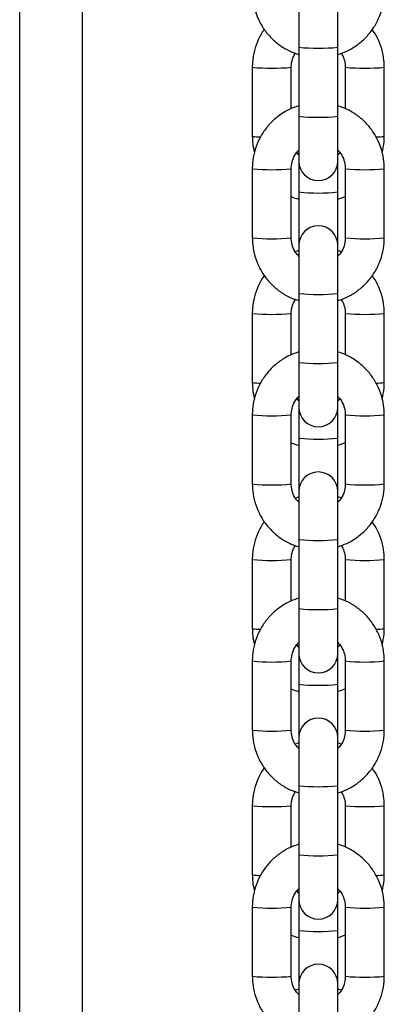
# Model space of a CAD drawing. Units: millimetres. Extents: x -4.2 to 12.5, y 0.8 to 17.3.
# Drawn here: x -1.8 to -1.7, y 13.2 to 13.3 of the extents above; entities that cross this region are included whole.
import ezdxf

# ---------------------------------------------------------------- set-up
doc = ezdxf.new("R2010")
doc.units = ezdxf.units.MM

# ---------------------------------------------------------------- blocks, each defined once
blk = doc.blocks.new('OPSHB_S029A')
at = {"color": 7, "linetype": 'Continuous', "lineweight": 25}
for p, q in [((19.27774671575571, 1.963215006212522), (19.27774671575571, 3.110430357674886)), ((19.32214669248606, 2.631392595986654), (19.32214669248606, 2.623734352807332)), ((19.3283466484263, 2.623734352807332), (19.3283466484263, 2.631392595986654)), ((19.32214669248606, 2.623734352807332), (19.32214669248606, 2.612741050938894)), ((19.3283466484263, 2.612741050938894), (19.3283466484263, 2.623734352807332)), ((19.3147466566279, 2.620541868428518), (19.3147466566279, 2.609548566560079)), ((19.32094661256815, 2.613958356599142), (19.32094661256815, 2.620541868428518)), ((19.32954660913492, 2.620541868428518), (19.32954660913492, 2.613978502969076)), ((19.33574668428446, 2.609548566560079), (19.33574668428446, 2.620541868428518)), ((19.32214669248606, 2.612741050938894), (19.32214669248606, 2.605599341611196)), ((19.3283466484263, 2.605599341611196), (19.3283466484263, 2.612741050938894)), ((19.32214669248606, 2.606625852803518), (19.32181946298624, 2.606995699624349)), ((19.32214669248606, 2.605599341611196), (19.32214669248606, 2.600695548276235)), ((19.3283466484263, 2.600695548276235), (19.3283466484263, 2.605599341611196)), ((19.3147466566279, 2.604404566506673), (19.3147466566279, 2.593411264638235)), ((19.32094661256815, 2.593411264638235), (19.32094661256815, 2.604404566506673)), ((19.32954660913492, 2.604404566506673), (19.32954660913492, 2.593411264638235)), ((19.33574668428446, 2.593411264638235), (19.33574668428446, 2.604404566506673)), ((19.32214669248606, 2.600695548276235), (19.32214669248606, 2.592216489533712)), ((19.3283466484263, 2.592216489533712), (19.3283466484263, 2.600695548276235)), ((19.3283466484263, 2.599542377213766), (19.32954660913492, 2.599994776467611)), ((19.32214669248606, 2.592216489533712), (19.32214669248606, 2.584558246354391)), ((19.3283466484263, 2.584558246354391), (19.3283466484263, 2.592216489533712)), ((19.32214669248606, 2.591371951321889), (19.32160166761423, 2.591166553715993)), ((19.3288748647883, 2.591174838761617), (19.3283466484263, 2.591358123044301)), ((19.32214669248606, 2.584558246354391), (19.32214669248606, 2.573564944485952)), ((19.3283466484263, 2.573564944485952), (19.3283466484263, 2.584558246354391)), ((19.3147466566279, 2.581365761975576), (19.3147466566279, 2.570372460107137)), ((19.32094661256815, 2.5747822501462), (19.32094661256815, 2.581365761975576)), ((19.32954660913492, 2.581365761975576), (19.32954660913492, 2.574802396516134)), ((19.33574668428446, 2.570372460107137), (19.33574668428446, 2.581365761975576)), ((19.32214669248606, 2.573564944485952), (19.32214669248606, 2.566423175553609)), ((19.3283466484263, 2.566423175553609), (19.3283466484263, 2.573564944485952)), ((19.32214669248606, 2.567449746350576), (19.32181946298624, 2.567819593171407)), ((19.32214669248606, 2.566423175553609), (19.32214669248606, 2.561519441823293)), ((19.3283466484263, 2.561519441823293), (19.3283466484263, 2.566423175553609)), ((19.3147466566279, 2.565228460053731), (19.3147466566279, 2.554235158185293)), ((19.32094661256815, 2.554235158185293), (19.32094661256815, 2.565228460053731)), ((19.32954660913492, 2.565228460053731), (19.32954660913492, 2.554235158185293)), ((19.33574668428446, 2.554235158185293), (19.33574668428446, 2.565228460053731)), ((19.32214669248606, 2.561519441823293), (19.32214669248606, 2.55304038308077)), ((19.3283466484263, 2.55304038308077), (19.3283466484263, 2.561519441823293)), ((19.3283466484263, 2.560366270760824), (19.32954660913492, 2.560818670014669)), ((19.32214669248606, 2.55304038308077), (19.32214669248606, 2.545382139901449)), ((19.3283466484263, 2.545382139901449), (19.3283466484263, 2.55304038308077)), ((19.32214669248606, 2.552195844868947), (19.32160166761423, 2.551990387658407)), ((19.3288748647883, 2.551998732308675), (19.3283466484263, 2.552181956986715)), ((19.32214669248606, 2.545382139901449), (19.32214669248606, 2.53438883803301)), ((19.3283466484263, 2.53438883803301), (19.3283466484263, 2.545382139901449)), ((19.3147466566279, 2.542189655522634), (19.3147466566279, 2.531196353654195)), ((19.32094661256815, 2.535606143693258), (19.32094661256815, 2.542189655522634)), ((19.32954660913492, 2.542189655522634), (19.32954660913492, 2.535626230458547)), ((19.33574668428446, 2.531196353654195), (19.33574668428446, 2.542189655522634)), ((19.32214669248606, 2.53438883803301), (19.32214669248606, 2.527247069100667)), ((19.3283466484263, 2.527247069100667), (19.3283466484263, 2.53438883803301)), ((19.32214669248606, 2.528273639897634), (19.32181946298624, 2.528643486718465)), ((19.32214669248606, 2.527247069100667), (19.32214669248606, 2.522343335370351)), ((19.3283466484263, 2.522343335370351), (19.3283466484263, 2.527247069100667)), ((19.3147466566279, 2.526052293996145), (19.3147466566279, 2.515059051732351)), ((19.32094661256815, 2.515059051732351), (19.32094661256815, 2.526052293996145)), ((19.32954660913492, 2.526052293996145), (19.32954660913492, 2.515059051732351)), ((19.33574668428446, 2.515059051732351), (19.33574668428446, 2.526052293996145)), ((19.32214669248606, 2.522343335370351), (19.32214669248606, 2.513864276627828)), ((19.3283466484263, 2.513864276627828), (19.3283466484263, 2.522343335370351)), ((19.3283466484263, 2.521190164307882), (19.32954660913492, 2.521642503957082)), ((19.32214669248606, 2.513864276627828), (19.32214669248606, 2.506206033448507)), ((19.3283466484263, 2.506206033448507), (19.3283466484263, 2.513864276627828)), ((19.32214669248606, 2.513019738416006), (19.32160166761423, 2.512814281205465)), ((19.3288748647883, 2.512822625855733), (19.3283466484263, 2.513005850533773)), ((19.32214669248606, 2.506206033448507), (19.32214669248606, 2.495212731580068)), ((19.3283466484263, 2.495212731580068), (19.3283466484263, 2.506206033448507)), ((19.3147466566279, 2.503013549069692), (19.3147466566279, 2.492020247201253)), ((19.32094661256815, 2.496430037240316), (19.32094661256815, 2.503013549069692)), ((19.32954660913492, 2.503013549069692), (19.32954660913492, 2.496450124005605)), ((19.33574668428446, 2.492020247201253), (19.33574668428446, 2.503013549069692)), ((19.32214669248606, 2.495212731580068), (19.32214669248606, 2.488070962647726)), ((19.3283466484263, 2.488070962647726), (19.3283466484263, 2.495212731580068)), ((19.32214669248606, 2.489097533444692), (19.32181946298624, 2.489467320660879)), ((19.32214669248606, 2.488070962647726), (19.32214669248606, 2.483167228917409)), ((19.3283466484263, 2.483167228917409), (19.3283466484263, 2.488070962647726)), ((19.3147466566279, 2.486876187543203), (19.3147466566279, 2.475882885674764)), ((19.32094661256815, 2.475882885674764), (19.32094661256815, 2.486876187543203)), ((19.32954660913492, 2.486876187543203), (19.32954660913492, 2.475882885674764)), ((19.33574668428446, 2.475882885674764), (19.33574668428446, 2.486876187543203)), ((19.32214669248606, 2.483167228917409), (19.32214669248606, 2.474688170174886)), ((19.3283466484263, 2.474688170174886), (19.3283466484263, 2.483167228917409)), ((19.3283466484263, 2.48201405785494), (19.32954660913492, 2.48246639750414)), ((19.32214669248606, 2.474688170174886), (19.32214669248606, 2.46702986739092)), ((19.3283466484263, 2.46702986739092), (19.3283466484263, 2.474688170174886)), ((19.32214669248606, 2.473843631963064), (19.32160166761423, 2.473638174752523)), ((19.3288748647883, 2.473646519402791), (19.3283466484263, 2.473829744080831))]:
    blk.add_line(p, q, dxfattribs=at)
at = {"color": 8, "linetype": 'Continuous', "lineweight": 25}
blk.add_line((19.28774670621897, 2.00095230124407), (19.28774670621897, 3.110430357674886), dxfattribs=at)
for centre, radius, start, end in [((19.32524667045618, 2.65331674671188), 0.02974437581385184, 264.0177337066187, 275.9822662933813), ((19.31784631159462, 2.654140111379547), 0.03374098095116825, 264.7290238837163, 275.2720776943701), ((19.33264696971673, 2.654141004117719), 0.03374187538959435, 264.7279608196907, 275.2709375998837), ((19.32524667045618, 2.642323444843441), 0.02974437581385184, 264.0177337066187, 275.9822662933813), ((19.31590198875347, 2.616885118873597), 0.007426963859609917, 261.050773884415, 271.275078615039), ((19.33459534770191, 2.616854071337457), 0.007395672787786084, 268.7449134407178, 278.9560655247841), ((19.31784691436769, 2.633505627079103), 0.02926567708756201, 263.9189648991197, 276.0799334415133), ((19.33264636693821, 2.63350641175839), 0.02926646366579058, 263.9201132000689, 276.0809883556491), ((19.32524667045618, 2.630277942180783), 0.02974437581385184, 264.0177337066187, 275.9822662933813), ((19.31784663459803, 2.622525935805243), 0.02927924077882875, 263.9223431316789, 276.077656868321), ((19.33264664670969, 2.622526720869246), 0.02928002774100504, 263.9223897705504, 276.0776102294496), ((19.32524667045618, 2.614124306055146), 0.02972813061144406, 264.0144526869983, 275.9855473130017), ((19.31784631175105, 2.61494765227053), 0.03372469749211096, 264.7264714610022, 275.2746302256498), ((19.33264696955848, 2.614948544652634), 0.03372559157539184, 264.7254082907701, 275.2734900225435), ((19.32524667045618, 2.603131004186707), 0.02972813061144406, 264.0144526869983, 275.9855473130017), ((19.31590063706608, 2.577688859017144), 0.007406845743292758, 261.0368514182447, 271.2890010497545), ((19.33459670726916, 2.577657764802552), 0.00737550755146806, 268.7309172036768, 278.970061795489), ((19.31784691436769, 2.594329520626161), 0.02926567708756201, 263.9189648991197, 276.0799334415133), ((19.33264636693821, 2.594330305305448), 0.02926646366579058, 263.9201132000689, 276.0809883556491), ((19.32524667045618, 2.591101835727841), 0.02974437581385184, 264.0177337066187, 275.9822662933813), ((19.31784663459803, 2.583349829352301), 0.02927924077882875, 263.9223431316789, 276.077656868321), ((19.33264664670969, 2.583350614416304), 0.02928002774100504, 263.9223897705504, 276.0776102294496), ((19.32524667045618, 2.574948199602204), 0.02972813061144406, 264.0144526869983, 275.9855473130017), ((19.31784631182927, 2.575763375730276), 0.03371656200222128, 264.7251952991405, 275.2759063898812), ((19.33264696948027, 2.575764267845443), 0.03371745581883079, 264.7241321242092, 275.2747661844299), ((19.32524667045618, 2.563954897733765), 0.02972813061144406, 264.0144526869983, 275.9855473130017), ((19.31590063706608, 2.538512752564202), 0.007406845743292758, 261.0368514182447, 271.2890010497545), ((19.33459670726916, 2.53848165834961), 0.00737550755146806, 268.7309172036768, 278.970061795489), ((19.31784691460234, 2.555177830425691), 0.02929001536015943, 263.9240364320063, 276.0748619196407), ((19.33264636670356, 2.555178615710702), 0.02929080254306233, 263.9251847191981, 276.0759169291676), ((19.32524667045618, 2.551909395071107), 0.02972813061144406, 264.0144526869983, 275.9855473130017), ((19.31784663459803, 2.544173722899359), 0.02927924077882875, 263.9223431316789, 276.077656868321), ((19.33264664670969, 2.544174507963362), 0.02928002774100504, 263.9223897705504, 276.0776102294496), ((19.32524667045618, 2.53576393066669), 0.02972001264107594, 264.0128117516821, 275.9871882483178), ((19.31784631182927, 2.536587269277334), 0.03371656200222128, 264.7251952991405, 275.2759063898812), ((19.33264696948027, 2.536588161392501), 0.03371745581883079, 264.7241321242092, 275.2747661844299), ((19.32524667045618, 2.524770628798251), 0.02972001264107594, 264.0128117516821, 275.9871882483178), ((19.31590156931998, 2.499345556675053), 0.007415792756808067, 261.0404625456787, 271.280241101973), ((19.33459576702444, 2.49931454357602), 0.007384535878778317, 268.7397660051193, 278.966390140435), ((19.31784691444591, 2.515985409078439), 0.02927379214998088, 263.9206568494376, 276.0782414966552), ((19.33264636685999, 2.515986194024663), 0.02927457899441126, 263.9218051448871, 276.0792965117548), ((19.32524667045618, 2.512733288618165), 0.02972813061144406, 264.0144526869983, 275.9855473130017), ((19.31784663459803, 2.505013892483476), 0.02929548465384437, 263.9257257445827, 276.0742742554173), ((19.33264664670969, 2.505014677992222), 0.02929627205984467, 263.9257723833691, 276.0742276166309)]:
    blk.add_arc(centre, radius, start, end, dxfattribs=at)
at = {"color": 7, "linetype": 'Continuous', "lineweight": 25}
for centre, radius, start, end in [((19.32524665930214, 2.605599323260776), 0.003100000000001273, 180, 0), ((19.32524665930214, 2.592216501938765), 0.003100000000000364, 0, 180), ((19.32524665930214, 2.566423202841634), 0.003100000000001273, 180, 0), ((19.32524665930214, 2.553040381519622), 0.003100000000000364, 0, 180), ((19.32524665930214, 2.527247082422491), 0.003100000000001273, 180, 0), ((19.32524665930214, 2.51386426110048), 0.003100000000000364, 0, 180), ((19.32524665930214, 2.488070962003349), 0.003100000000001273, 180, 0), ((19.32524665930214, 2.474688140681337), 0.003100000000000364, 0, 180)]:
    blk.add_arc(centre, radius, start, end, dxfattribs=at)
for points, knots in [([(19.3147466566279, 2.632587371091176), (19.31475884801512, 2.632209196156509), (19.31479059268167, 2.631224481463505), (19.31511259808758, 2.629655087644096), (19.31576799415234, 2.627948833855498), (19.31671351666955, 2.626382251700761), (19.31791350017193, 2.624999385467618), (19.31933808232679, 2.623855941173588), (19.32076346439862, 2.623028302519288), (19.32174529106123, 2.622720790252515), (19.32214669248606, 2.622595069627096)], [0, 0, 0, 0, 0.08518176812944092, 0.2218014231533787, 0.3585244469478452, 0.4952477245411454, 0.6319680463925893, 0.768701804184511, 0.9054380685443572, 1, 1, 1, 1]), ([(19.3283466484263, 2.622581181744863), (19.3288347405869, 2.622746580883359), (19.329899107448, 2.623107261460063), (19.33138662778947, 2.624014575866113), (19.3327794199613, 2.625197959386696), (19.33394247824435, 2.62661198845808), (19.3348457586344, 2.628203532884982), (19.33545601247533, 2.629927306481932), (19.33571758698781, 2.631412119280412), (19.33573964840798, 2.632303189092454), (19.33574668428446, 2.632587371091176)], [0, 0, 0, 0, 0.1157908350003834, 0.2525013465083085, 0.3892130404221975, 0.5259105310247515, 0.6626128187045, 0.7993037404354099, 0.9359934953231632, 1, 1, 1, 1]), ([(19.31666151544596, 2.626569507340719), (19.31663890209893, 2.626542319617784), (19.31622811127636, 2.62604843136387), (19.31566506268064, 2.624911958376742), (19.31503236666867, 2.623205734736075), (19.31477626485139, 2.621716726316208), (19.31475381607925, 2.620825956316821), (19.3147466566279, 2.620541868428518)], [0, 0, 0, 0, 0.01651927464350178, 0.300086763816335, 0.58366279336805, 0.8672200927735221, 1, 1, 1, 1]), ([(19.33574668428446, 2.620541868428518), (19.3357346621051, 2.620920173900686), (19.33570335935474, 2.62190518680427), (19.33537652917039, 2.623471422521106), (19.33476149875605, 2.625132902306632), (19.33413059100894, 2.626101197330627), (19.3338318254664, 2.626559732178976)], [0, 0, 0, 0, 0.1769142039454764, 0.4606403727848235, 0.7445869506938689, 1, 1, 1, 1]), ([(19.32094661256815, 2.620541868428518), (19.32095226097408, 2.620696222683819), (19.32097204745151, 2.621236928597682), (19.3211476107208, 2.622027965000598), (19.32148627240531, 2.622567762855397), (19.32161835691477, 2.622778294305135)], [0, 0, 0, 0, 0.1959463294113619, 0.6864037468807362, 1, 1, 1, 1]), ([(19.32889155408884, 2.622786638955404), (19.32905573812423, 2.622490409525199), (19.32939934799469, 2.621870450611823), (19.32953615186671, 2.621076538702255), (19.32954497744868, 2.620625295014179), (19.32954660913492, 2.620541868428518)], [0, 0, 0, 0, 0.4272216888464285, 0.8941039171157138, 1, 1, 1, 1]), ([(19.32214669248606, 2.614410755852987), (19.32165860098576, 2.61424535617607), (19.32059423556166, 2.613884674425208), (19.31910670294019, 2.612977370048611), (19.31771393730014, 2.611793928816951), (19.3165506991154, 2.610380034369882), (19.31564766243355, 2.608788342206481), (19.31503711427104, 2.60706466331294), (19.31477577594342, 2.605579812619908), (19.31475369784675, 2.604688747803721), (19.3147466566279, 2.604404566506673)], [0, 0, 0, 0, 0.1157904298989617, 0.2525004631166787, 0.3892116787362229, 0.5259150604877054, 0.6626124591352739, 0.799305072575532, 0.9359937192538919, 1, 1, 1, 1]), ([(19.33574668428446, 2.604404566506673), (19.33573450070617, 2.604782742601401), (19.3357027763268, 2.605767461745472), (19.33538055127792, 2.607336799777386), (19.3347253799293, 2.609043142783776), (19.33377980725891, 2.61060972238829), (19.33257976456298, 2.611992535127229), (19.33115523219021, 2.613136031440717), (19.32972987465473, 2.613963632959894), (19.32874804931271, 2.614271146730061), (19.3283466484263, 2.614396867970754)], [0, 0, 0, 0, 0.08518275037538864, 0.2218043025846799, 0.3585234452249158, 0.4952476411290335, 0.6319773763718436, 0.7687015274493822, 0.9054379554063875, 1, 1, 1, 1]), ([(19.3147466566279, 2.609548566560079), (19.3147553262861, 2.609169599173129), (19.31477481122784, 2.608317875021385), (19.31497242458681, 2.607488446391471), (19.3150821115687, 2.607028064946462)], [0, 0, 0, 0, 0.4449414588224379, 1, 1, 1, 1]), ([(19.33541122934366, 2.60692506812029), (19.33553721700446, 2.607512954025879), (19.33572296730381, 2.608379705429343), (19.33574091110859, 2.609264042963332), (19.33574668428446, 2.609548566560079)], [0, 0, 0, 0, 0.6782635748068344, 1, 1, 1, 1]), ([(19.32094661256815, 2.604404566506673), (19.32095158397715, 2.604559371737651), (19.32096900021315, 2.605101697704413), (19.32121456994173, 2.606006641449312), (19.32164020643904, 2.606855164134231), (19.32203606205076, 2.607223784477355), (19.32214669248606, 2.607326803426076)], [0, 0, 0, 0, 0.1431403322618341, 0.5014605673012924, 0.8606723445769843, 1, 1, 1, 1]), ([(19.3283466484263, 2.607327280263235), (19.32851468551053, 2.607153648908934), (19.32895396378444, 2.606699746238064), (19.32936798883748, 2.605769300791508), (19.32953713662209, 2.604939876419394), (19.32954513104596, 2.604488096190835), (19.32954660913492, 2.604404566506673)], [0, 0, 0, 0, 0.2225275461257908, 0.581725853167816, 0.9226652579428576, 1, 1, 1, 1]), ([(19.32867387792612, 2.606957433442403), (19.32867154865198, 2.606953328993313), (19.32859486636153, 2.60681820597938), (19.3284688433796, 2.606720788246548), (19.3283466484263, 2.606626329640676)], [0, 0, 0, 0, 0.03037564656502931, 0.9999999999999999, 0.9999999999999999, 0.9999999999999999, 0.9999999999999999]), ([(19.32094661256815, 2.599974689702321), (19.32095002860842, 2.599972779467862), (19.32131987786488, 2.599765961386311), (19.32173520321157, 2.599660626789955), (19.32214669248606, 2.599556265095998)], [0, 0, 0, 0, 0.009236302972673499, 1, 1, 1, 1]), ([(19.3147466566279, 2.593411264638235), (19.31475884797328, 2.593033089665823), (19.31479059253252, 2.592048374873684), (19.31511259912259, 2.590478982142486), (19.31576799032518, 2.588772723888724), (19.31671353871934, 2.587206145457458), (19.3179134594775, 2.585823217606958), (19.31933810401097, 2.584679836791565), (19.32076347557813, 2.583852212227612), (19.32174529169242, 2.583544647000053), (19.32214669248606, 2.583418903569509)], [0, 0, 0, 0, 0.08518159564853386, 0.2218009740371946, 0.3585237209870772, 0.4952467217352795, 0.6319701426230414, 0.7687008058810187, 0.9054367933694706, 1, 1, 1, 1]), ([(19.32214669248606, 2.590488550881673), (19.32197865818853, 2.590662181651169), (19.32153938719966, 2.591116082793633), (19.3211252830788, 2.59204654482528), (19.3209563680357, 2.592875912493582), (19.32094813470576, 2.593327734101877), (19.32094661256815, 2.593411264638235)], [0, 0, 0, 0, 0.2225292643382574, 0.5817303448751595, 0.9226723821617524, 1, 1, 1, 1]), ([(19.3283466484263, 2.583405075291921), (19.32883474063419, 2.583570474405406), (19.32989910759898, 2.583931154927996), (19.33138662705824, 2.584838469798797), (19.33277942268251, 2.586021851495389), (19.33394245704949, 2.587435873954746), (19.33484578991556, 2.589027391709351), (19.33545599840545, 2.590751185874979), (19.33571758810103, 2.592236012375452), (19.33573964867537, 2.593127082530373), (19.33574668428446, 2.593411264638235)], [0, 0, 0, 0, 0.1157907976556691, 0.2525012650718921, 0.3892129148936978, 0.5259103614087492, 0.6626087135384717, 0.7993038051637149, 0.9359935159664606, 1, 1, 1, 1]), ([(19.32954660913492, 2.593411264638235), (19.3295416822366, 2.593256458304495), (19.32952442100395, 2.592714099238037), (19.32927878494047, 2.591809143991213), (19.32885299191184, 2.590960754445859), (19.32845723296487, 2.590592052016746), (19.3283466484263, 2.590489027718831)], [0, 0, 0, 0, 0.1431322121794346, 0.5014591539101292, 0.8606957356779585, 1, 1, 1, 1]), ([(19.31666151544596, 2.587393400887777), (19.31663890209893, 2.587366213164387), (19.31622811127636, 2.586872324900469), (19.31566506276431, 2.585735852930156), (19.31503236570279, 2.584029622923936), (19.31477626545347, 2.582540628160586), (19.31475381618839, 2.581649850400026), (19.3147466566279, 2.581365761975576)], [0, 0, 0, 0, 0.01651927475278394, 0.300086765801539, 0.5836627972292324, 0.8672210001644322, 1, 1, 1, 1]), ([(19.33574668428446, 2.581365761975576), (19.33573465994232, 2.581744047164648), (19.33570334992874, 2.582729058566656), (19.335376554096, 2.584295284767904), (19.33476146788053, 2.585956760541194), (19.3341305876711, 2.586925069423614), (19.3338318254664, 2.587383625726034)], [0, 0, 0, 0, 0.1769050800032963, 0.4606406116382162, 0.7445787690404038, 1, 1, 1, 1]), ([(19.32094661256815, 2.581365761975576), (19.32095226097408, 2.581520116230877), (19.32097204745151, 2.58206082214474), (19.3211476107208, 2.582851858547656), (19.32148627240531, 2.583391656402455), (19.32161835691477, 2.583602187852193)], [0, 0, 0, 0, 0.1959463294113619, 0.6864037468807362, 1, 1, 1, 1]), ([(19.32889155408884, 2.583610472897817), (19.3290557385244, 2.583314266614252), (19.32939935415379, 2.582694347260258), (19.32953615188126, 2.581900426358061), (19.32954497743594, 2.581449188371153), (19.32954660913492, 2.581365761975576)], [0, 0, 0, 0, 0.4272143989705487, 0.8941014731125255, 0.9999999999999999, 0.9999999999999999, 0.9999999999999999, 0.9999999999999999]), ([(19.32214669248606, 2.575234649400045), (19.32165860098576, 2.575069249723128), (19.32059423556166, 2.574708567972266), (19.31910670294019, 2.573801263595669), (19.31771393730014, 2.572617822364009), (19.3165506991154, 2.57120392791694), (19.31564766243355, 2.569612235753539), (19.31503711427104, 2.567888556859998), (19.31477577594342, 2.566403706166966), (19.31475369784675, 2.565512641350779), (19.3147466566279, 2.565228460053731)], [0, 0, 0, 0, 0.1157904298989617, 0.2525004631166787, 0.3892116787362229, 0.5259150604877054, 0.6626124591352739, 0.799305072575532, 0.9359937192538919, 1, 1, 1, 1]), ([(19.33574668428446, 2.565228460053731), (19.33573450066433, 2.565606636109351), (19.33570277617582, 2.566591355150649), (19.33538055232566, 2.568160694310791), (19.33472537605849, 2.569867032686943), (19.33377982947786, 2.571433616631111), (19.33257972323918, 2.572816365456674), (19.33115525622634, 2.573959933812148), (19.32972987252469, 2.57478752404495), (19.32874804869425, 2.575095039562711), (19.3283466484263, 2.575220761517812)], [0, 0, 0, 0, 0.08518279790068523, 0.2218044263340918, 0.3585236452528909, 0.495247917438391, 0.6319743532225173, 0.7687013984029678, 0.9054379026481799, 0.9999999999999999, 0.9999999999999999, 0.9999999999999999, 0.9999999999999999]), ([(19.3147466566279, 2.570372460107137), (19.3147553262861, 2.569993492720187), (19.31477481122784, 2.569141768568443), (19.31497242458681, 2.568312339938529), (19.3150821115687, 2.56785195849352)], [0, 0, 0, 0, 0.4449414588224379, 1, 1, 1, 1]), ([(19.33541122934366, 2.567748961667348), (19.33553721700446, 2.568336849621573), (19.33572296790408, 2.569203606848987), (19.335740911225, 2.570087936959226), (19.33574668428446, 2.570372460107137)], [0, 0, 0, 0, 0.6782613815090066, 1, 1, 1, 1]), ([(19.32094661256815, 2.565228460053731), (19.32095158397715, 2.565383265284709), (19.32096900021315, 2.565925591251471), (19.32121456994173, 2.56683053499637), (19.32164020643904, 2.567679057681289), (19.32203606205076, 2.568047678024413), (19.32214669248606, 2.568150696973134)], [0, 0, 0, 0, 0.1431403322618341, 0.5014605673012924, 0.8606723445769843, 1, 1, 1, 1]), ([(19.3283466484263, 2.568151173810293), (19.32851468551053, 2.567977542455992), (19.32895396378444, 2.567523639785122), (19.32936798883748, 2.566593194338566), (19.32953713662209, 2.565763769966452), (19.32954513104596, 2.565311989737893), (19.32954660913492, 2.565228460053731)], [0, 0, 0, 0, 0.2225275461257908, 0.581725853167816, 0.9226652579428576, 1, 1, 1, 1]), ([(19.32867387792612, 2.567781326989461), (19.32867154865198, 2.567777222540371), (19.32859486636153, 2.567642099526438), (19.3284688433796, 2.567544681793606), (19.3283466484263, 2.567450223187734)], [0, 0, 0, 0, 0.03037564656502931, 0.9999999999999999, 0.9999999999999999, 0.9999999999999999, 0.9999999999999999]), ([(19.32094661256815, 2.560798523644735), (19.3209500286539, 2.560796633362315), (19.32132078806899, 2.560591474547437), (19.32173565150151, 2.560485327589504), (19.32214669248606, 2.560380158643056)], [0, 0, 0, 0, 0.009213750962987396, 1, 1, 1, 1]), ([(19.3147466566279, 2.554235158185293), (19.31475884625615, 2.553856963126236), (19.31479058469267, 2.55287224732956), (19.31511260956722, 2.551302858039435), (19.3157679894066, 2.549596617271163), (19.31671353896672, 2.548030039048626), (19.31791345941201, 2.546647111142192), (19.31933810402916, 2.545503730341807), (19.32076347557449, 2.54467610577376), (19.32174529169242, 2.544368540546657), (19.32214669248606, 2.544242797116567)], [0, 0, 0, 0, 0.08518605648739684, 0.2218010348873104, 0.358523771146361, 0.4952467612037116, 0.6319701714005889, 0.7687008239671153, 0.9054368007636999, 1, 1, 1, 1]), ([(19.32214669248606, 2.551312444428731), (19.32197865818853, 2.551486075198227), (19.32153938719966, 2.551939976340691), (19.3211252830788, 2.552870438372338), (19.3209563680357, 2.55369980604064), (19.32094813470576, 2.554151627648935), (19.32094661256815, 2.554235158185293)], [0, 0, 0, 0, 0.2225292643382574, 0.5817303448751595, 0.9226723821617524, 1, 1, 1, 1]), ([(19.3283466484263, 2.544228968838979), (19.32883474148002, 2.544394367026143), (19.32989911028926, 2.5447550455292), (19.33138660287659, 2.545662370871469), (19.33277946399539, 2.546845684065829), (19.33394243504699, 2.548259766952924), (19.3348457937791, 2.549851281808969), (19.33545599734862, 2.551575080363818), (19.33571758820835, 2.553059905825648), (19.33573964870266, 2.553950976054239), (19.33574668428446, 2.554235158185293)], [0, 0, 0, 0, 0.1157907347069396, 0.2525011278016241, 0.3892097948932509, 0.5259106191437424, 0.6626088969585125, 0.7993039142705761, 0.9359935507630675, 1, 1, 1, 1]), ([(19.32954660913492, 2.554235158185293), (19.32954168364813, 2.554080331757177), (19.32952442955138, 2.553537971077731), (19.32927877139628, 2.552633021159636), (19.32885299230293, 2.551784647891054), (19.32845723305036, 2.551415945541521), (19.3283466484263, 2.55131292126589)], [0, 0, 0, 0, 0.1431504386631277, 0.5014594101911984, 0.8606958072890334, 1, 1, 1, 1]), ([(19.31666151544596, 2.548217294434835), (19.31663890207892, 2.548190106721904), (19.31622809984401, 2.54769620535717), (19.31566509585173, 2.546559710591282), (19.31503235111086, 2.544853503827198), (19.31477626625929, 2.543364515672238), (19.31475381640848, 2.542473743491428), (19.3147466566279, 2.542189655522634)], [0, 0, 0, 0, 0.01651927079377091, 0.3000947669058381, 0.5836619887396094, 0.8672201237171876, 1, 1, 1, 1]), ([(19.33574668428446, 2.542189655522634), (19.33573466003327, 2.542567940311528), (19.33570335035438, 2.543552947550324), (19.33537655408691, 2.545119179158519), (19.33476146788234, 2.546780653901806), (19.3341305876711, 2.547748962910646), (19.3338318254664, 2.548207519273092)], [0, 0, 0, 0, 0.1769058292067252, 0.4606411025778314, 0.7445790015317695, 1, 1, 1, 1]), ([(19.32094661256815, 2.542189655522634), (19.32095226206184, 2.542343989025994), (19.32097205442369, 2.542884678963674), (19.32114759831711, 2.54367573826994), (19.3214862718014, 2.544215550656645), (19.32161835691477, 2.544426081399251)], [0, 0, 0, 0, 0.1959262496412494, 0.6864054103897705, 1, 1, 1, 1]), ([(19.32889155408884, 2.544434366444875), (19.32905573850257, 2.544138162262243), (19.32939935408831, 2.543518247304291), (19.32953615290717, 2.542724295627977), (19.32954497753235, 2.542273081418898), (19.32954660913492, 2.542189655522634)], [0, 0, 0, 0, 0.4272118060789993, 0.8940960465441338, 0.9999999999999999, 0.9999999999999999, 0.9999999999999999, 0.9999999999999999]), ([(19.32214669248606, 2.536058542947103), (19.32165859858651, 2.535893148459309), (19.32059422177736, 2.535532475937998), (19.31910674167557, 2.534625077107648), (19.31771389117239, 2.533441723502619), (19.31655074307491, 2.532027769147589), (19.31564762632843, 2.530436108330377), (19.31503713904021, 2.528712422002172), (19.31477576855832, 2.527227561331529), (19.31475369643158, 2.526336495404848), (19.3147466566279, 2.526052293996145)], [0, 0, 0, 0, 0.1157903894014496, 0.252501835009302, 0.3892097221343879, 0.5259161356762584, 0.6626092227010053, 0.7993056299818642, 0.9359894469822609, 1, 1, 1, 1]), ([(19.33574668428446, 2.526052293996145), (19.33573450285985, 2.526430490357598), (19.33570278573461, 2.52741521097505), (19.33538052617951, 2.528984558685806), (19.33472541246556, 2.530690905402935), (19.33377978907265, 2.53225746221824), (19.33257974481057, 2.533640253492649), (19.33115527240625, 2.53478384283062), (19.32972984507796, 2.535611332941244), (19.32874804602034, 2.535918906887218), (19.3283466484263, 2.53604465506487)], [0, 0, 0, 0, 0.08518700239046498, 0.2218038198068645, 0.3585267903732079, 0.4952468081288521, 0.6319761975588342, 0.7687028206505238, 0.9054367279196325, 1, 1, 1, 1]), ([(19.3147466566279, 2.531196353654195), (19.31475532607692, 2.530817387020306), (19.31477481044567, 2.529965668918976), (19.31497242459591, 2.529136234699763), (19.3150821115687, 2.528675852040578)], [0, 0, 0, 0, 0.4449437353384, 1, 1, 1, 1]), ([(19.33541122934366, 2.528572855214406), (19.33553721700446, 2.529160743168632), (19.33572296790408, 2.530027500396045), (19.335740911225, 2.530911830506284), (19.33574668428446, 2.531196353654195)], [0, 0, 0, 0, 0.6782613815090066, 1, 1, 1, 1]), ([(19.32094661256815, 2.526052293996145), (19.32095158346601, 2.526207118909952), (19.3209689963187, 2.526749464291697), (19.32121454488151, 2.527654427255584), (19.32164025222119, 2.528502890742857), (19.32203606349867, 2.528871550394797), (19.32214669248606, 2.528974590520193)], [0, 0, 0, 0, 0.1431564419379712, 0.5014711988180952, 0.860661534334176, 1, 1, 1, 1]), ([(19.3283466484263, 2.528975067357351), (19.32851468445551, 2.528801414967347), (19.32895394321895, 2.528347474615202), (19.32936798153059, 2.527417049703672), (19.32953714225187, 2.526587624744934), (19.32954513162986, 2.526135843583688), (19.32954660913492, 2.526052293996145)], [0, 0, 0, 0, 0.2225381610724075, 0.581731420098146, 0.9226480198721999, 1, 1, 1, 1]), ([(19.32867387792612, 2.528605220536519), (19.32867154865198, 2.52860111608743), (19.32859486636153, 2.528465993073496), (19.3284688433796, 2.528368575340664), (19.3283466484263, 2.528274116734792)], [0, 0, 0, 0, 0.03037564656502931, 0.9999999999999999, 0.9999999999999999, 0.9999999999999999, 0.9999999999999999]), ([(19.32094661256815, 2.521622417191793), (19.3209500286539, 2.521620526910283), (19.32132079379699, 2.521415365029497), (19.32173565432277, 2.521309189678504), (19.32214669248606, 2.52120399258547)], [0, 0, 0, 0, 0.009213609377329544, 1, 1, 1, 1]), ([(19.3147466566279, 2.515059051732351), (19.31475884582323, 2.514680856490941), (19.31479058313016, 2.513696140219054), (19.31511262417916, 2.512126737889503), (19.31576795793626, 2.51042047558667), (19.31671355634353, 2.508853921196078), (19.31791348295337, 2.507471008264019), (19.31933805852714, 2.506327551960112), (19.32076349506315, 2.505500006645434), (19.3217452941426, 2.505192437223286), (19.32214669248606, 2.505066690663625)], [0, 0, 0, 0, 0.08518596148163274, 0.2218007875184608, 0.3585275448750528, 0.4952465500852705, 0.6319698077981311, 0.7687036833353278, 0.9054369062275442, 1, 1, 1, 1]), ([(19.32214669248606, 2.512136278371145), (19.32197865924354, 2.512309930176343), (19.32153940776516, 2.512763869000992), (19.32112529040751, 2.513694310488972), (19.32095636235317, 2.514523678772093), (19.32094813412186, 2.514975501292611), (19.32094661256815, 2.515059051732351)], [0, 0, 0, 0, 0.2225398789355806, 0.5817359107211404, 0.9226551421700003, 1, 1, 1, 1]), ([(19.3283466484263, 2.505052802781393), (19.32883474371738, 2.505218197215527), (19.32989912700759, 2.505578870788213), (19.33138658523421, 2.506486274522558), (19.33277946670569, 2.507669573136809), (19.33394243411749, 2.509083661729619), (19.334845794785, 2.510675174913104), (19.33545598769524, 2.512398955916979), (19.33571759437655, 2.513883778699892), (19.33573964982315, 2.514774849621972), (19.33574668428446, 2.515059051732351)], [0, 0, 0, 0, 0.1157904641112506, 0.2525028153253601, 0.389211162937401, 0.5259116677266351, 0.6626096260860986, 0.7993043239504751, 0.9359892313690634, 0.9999999999999999, 0.9999999999999999, 0.9999999999999999, 0.9999999999999999]), ([(19.32954660913492, 2.515059051732351), (19.32954168274773, 2.514904225716236), (19.3295244248875, 2.514361847242981), (19.32927881000978, 2.513456872763982), (19.32885294612606, 2.512608542415364), (19.32845723151513, 2.512239800682892), (19.3283466484263, 2.512136755208303)], [0, 0, 0, 0, 0.1431483230034415, 0.5014697847220971, 0.8606849231008677, 0.9999999999999999, 0.9999999999999999, 0.9999999999999999, 0.9999999999999999]), ([(19.31666151544596, 2.509041187981893), (19.31663890205891, 2.509014000224397), (19.31622808278917, 2.508520078013134), (19.31566510314951, 2.507383612836747), (19.31503234911543, 2.505677394997292), (19.31477626646483, 2.50418840946395), (19.3147538164576, 2.503297637097603), (19.3147466566279, 2.503013549069692)], [0, 0, 0, 0, 0.01651857329926034, 0.3000942705259462, 0.583661693468468, 0.8672200295483522, 0.9999999999999999, 0.9999999999999999, 0.9999999999999999, 0.9999999999999999]), ([(19.33574668428446, 2.503013549069692), (19.33573466015514, 2.503391833461592), (19.33570335085642, 2.504376837744076), (19.33537655163855, 2.505943080696852), (19.33476147091824, 2.507604541019646), (19.33413058799852, 2.508572855386319), (19.3338318254664, 2.50903141282015)], [0, 0, 0, 0, 0.1769059754020609, 0.4606405844816285, 0.7445795723981419, 0.9999999999999999, 0.9999999999999999, 0.9999999999999999, 0.9999999999999999]), ([(19.32094661256815, 2.503013549069692), (19.32095226236379, 2.503167882403432), (19.32097205578248, 2.503708571747666), (19.32114758118587, 2.504499622005824), (19.32148627103015, 2.505039405002208), (19.32161835691477, 2.505249915341665)], [0, 0, 0, 0, 0.1959305274655833, 0.6864203972624986, 0.9999999999999999, 0.9999999999999999, 0.9999999999999999, 0.9999999999999999]), ([(19.32889155408884, 2.505258259991933), (19.32905573850257, 2.504962055809301), (19.32939935408831, 2.50434214085135), (19.32953615290717, 2.503548189175035), (19.32954497753235, 2.503096974965956), (19.32954660913492, 2.503013549069692)], [0, 0, 0, 0, 0.4272118060789993, 0.8940960465441338, 0.9999999999999999, 0.9999999999999999, 0.9999999999999999, 0.9999999999999999]), ([(19.32214669248606, 2.496882376889516), (19.32165860099121, 2.496716978820132), (19.32059423902865, 2.496356301741798), (19.31910671924379, 2.495448976768785), (19.31771390203903, 2.494265620917304), (19.31655073781258, 2.492851658368181), (19.31564762809467, 2.491260002217587), (19.31503712917583, 2.489536297341601), (19.3147757747447, 2.488051434228055), (19.31475369755753, 2.487160368978493), (19.3147466566279, 2.486876187543203)], [0, 0, 0, 0, 0.1157906719314708, 0.2525001735086417, 0.3892089705137388, 0.5259150382195003, 0.6626084587771159, 0.7993051995989451, 0.9359937597646131, 1, 1, 1, 1]), ([(19.33574668428446, 2.486876187543203), (19.33573450070617, 2.487254363636566), (19.33570277632498, 2.488239082777), (19.33538055129065, 2.489808420848931), (19.33472537988382, 2.491514763690247), (19.33377980742807, 2.49308134390958), (19.33257976393361, 2.494464154354318), (19.33115523454035, 2.4956076592307), (19.32972986134519, 2.496435235373156), (19.32874804806306, 2.496742803852158), (19.3283466484263, 2.496868548611928)], [0, 0, 0, 0, 0.08518262544194959, 0.2218039772749875, 0.358522919395839, 0.4952469147731608, 0.6319764494810507, 0.7687004000318594, 0.9054366274441285, 1, 1, 1, 1]), ([(19.3147466566279, 2.492020247201253), (19.31475532487821, 2.491641260563938), (19.31477480599096, 2.490789522298201), (19.3149724246523, 2.48996006867128), (19.3150821115687, 2.489499685982992)], [0, 0, 0, 0, 0.4449566876200049, 1, 1, 1, 1]), ([(19.33541122934366, 2.48939668915682), (19.33553721700628, 2.489984597055354), (19.3357229659523, 2.490851374574504), (19.33574091084665, 2.491735724109731), (19.33574668428446, 2.492020247201253)], [0, 0, 0, 0, 0.6782685129564668, 1, 1, 1, 1]), ([(19.32094661256815, 2.486876187543203), (19.32095158256561, 2.487031012869011), (19.32096899164935, 2.487573340458312), (19.32121458348956, 2.488478278863568), (19.32164020604978, 2.489326785273079), (19.32203606196526, 2.489695405536168), (19.32214669248606, 2.489798424462606)], [0, 0, 0, 0, 0.1431585572174103, 0.5014608228886435, 0.8606724160064121, 1, 1, 1, 1]), ([(19.3283466484263, 2.489798901299764), (19.32851468551053, 2.489625269945464), (19.32895396378444, 2.489171367274594), (19.32936798883748, 2.488240921828037), (19.32953713662209, 2.487411497455923), (19.32954513104596, 2.486959717227364), (19.32954660913492, 2.486876187543203)], [0, 0, 0, 0, 0.2225275461257908, 0.581725853167816, 0.9226652579428576, 1, 1, 1, 1]), ([(19.32867387792612, 2.489429114083578), (19.32867154865198, 2.489425009634488), (19.32859486636153, 2.489289886620554), (19.3284688433796, 2.489192468887722), (19.3283466484263, 2.48909801028185)], [0, 0, 0, 0, 0.03037564656502931, 0.9999999999999999, 0.9999999999999999, 0.9999999999999999, 0.9999999999999999]), ([(19.32094661256815, 2.482446310738851), (19.3209500286539, 2.482444420457341), (19.32132079379699, 2.482239258576556), (19.32173565432277, 2.482133083225563), (19.32214669248606, 2.482027886132528)], [0, 0, 0, 0, 0.009213609377329544, 1, 1, 1, 1]), ([(19.3147466566279, 2.475882885674764), (19.31475884801694, 2.475504710738733), (19.31479059268895, 2.474519996041636), (19.31511259803119, 2.472950602264973), (19.31576799435607, 2.471244348302207), (19.31671351590558, 2.46967776679503), (19.3179135046521, 2.468294896265434), (19.31933807424139, 2.467151461111371), (19.32076347026305, 2.466323814461703), (19.32174529171789, 2.466016304396817), (19.32214669248606, 2.465890584210683)], [0, 0, 0, 0, 0.08518173212307176, 0.221801329397824, 0.3585242953994109, 0.4952475151997243, 0.6319677792594307, 0.7687020370539963, 0.9054378170686623, 1, 1, 1, 1]), ([(19.32214669248606, 2.472960171918203), (19.32197865818853, 2.473133802687698), (19.32153938719966, 2.473587703830162), (19.3211252830788, 2.474518165861809), (19.3209563680357, 2.475347533530112), (19.32094813470576, 2.475799355138406), (19.32094661256815, 2.475882885674764)], [0, 0, 0, 0, 0.2225292643382574, 0.5817303448751595, 0.9226723821617524, 1, 1, 1, 1]), ([(19.3283466484263, 2.465876696328451), (19.3288347405869, 2.466042095466946), (19.329899107448, 2.466402776043651), (19.33138662778947, 2.467310090449701), (19.3327794199613, 2.468493473970284), (19.33394247824435, 2.469907503041668), (19.3348457586344, 2.471499047468569), (19.33545601247533, 2.473222821065519), (19.33571758698781, 2.474707633864), (19.33573964840798, 2.475598703676042), (19.33574668428446, 2.475882885674764)], [0, 0, 0, 0, 0.1157908350003834, 0.2525013465083085, 0.3892130404221975, 0.5259105310247515, 0.6626128187045, 0.7993037404354099, 0.9359934953231632, 1, 1, 1, 1]), ([(19.32954660913492, 2.475882885674764), (19.3295416822366, 2.475728079341025), (19.32952442100395, 2.475185720274567), (19.32927878494047, 2.474280765027743), (19.32885299191184, 2.473432375482389), (19.32845723296487, 2.473063673053275), (19.3283466484263, 2.472960648755361)], [0, 0, 0, 0, 0.1431322121794346, 0.5014591539101292, 0.8606957356779585, 1, 1, 1, 1])]:
    blk.add_open_spline(points, degree=3, knots=knots, dxfattribs=at)

msp = doc.modelspace()

# ---------------------------------------------------------------- block references
msp.add_blockref('OPSHB_S029A', (-21.05337095425723, 10.692797149953))

doc.saveas('drawing.dxf')
